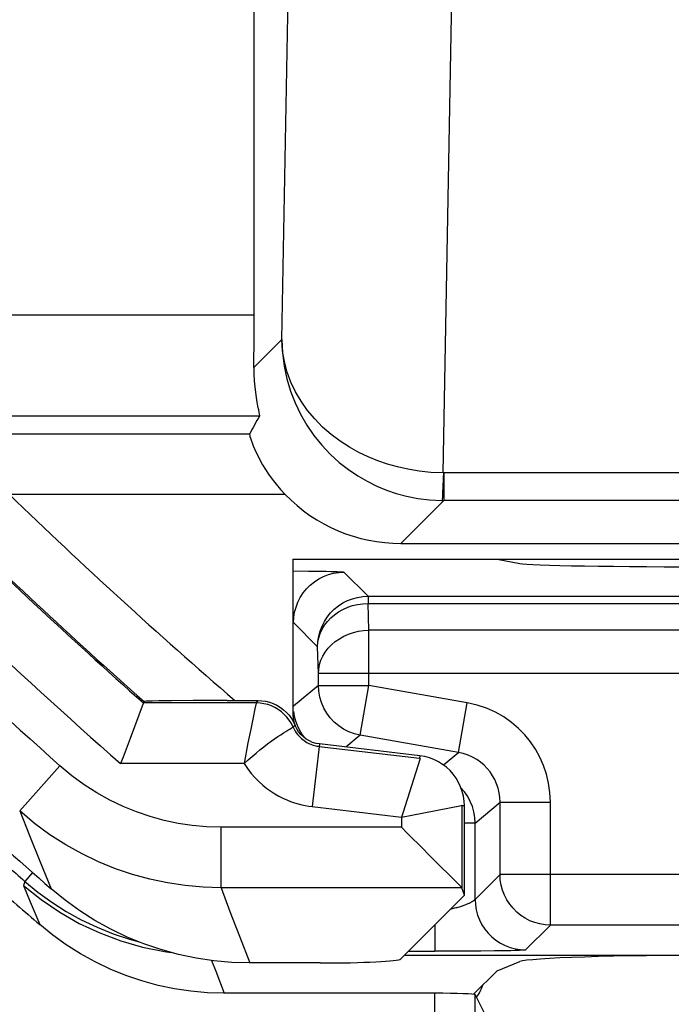
# Model space of a CAD drawing. Units: millimetres. Extents: x -11.4 to 10.8, y -26.4 to 26.4.
# Drawn here: x -7.7 to -4.5, y -22 to -17.1 of the extents above; entities that cross this region are included whole.
import ezdxf

# ---------------------------------------------------------------- set-up
doc = ezdxf.new("R2010")
doc.units = ezdxf.units.MM
doc.header["$LTSCALE"] = 16.335
doc.layers.get('0').update_dxf_attribs({"linetype": 'CONTINUOUS'})
for name, color, linetype in [('ASSI', 7, 'CONTINUOUS'), ('DRAFT', 7, 'CONTINUOUS'), ('RACCORDO', 7, 'CONTINUOUS')]:
    doc.layers.add(name, color=color, linetype=linetype)

msp = doc.modelspace()

# ---------------------------------------------------------------- linework, layer by layer
at = {"color": 7, "linetype": 'CONTINUOUS'}
msp.add_line((-6.3732, -19.764), (-3.1732, -19.764), dxfattribs=at)
at = {"layer": 'ASSI', "color": 7, "linetype": 'CONTINUOUS'}
for p, q in [((-6.5652, -18.5564), (-6.5652, -5.4718)), ((-5.8378, -19.6864), (-3.1732, -19.6864)), ((-6.3732, -19.764), (-3.1732, -19.764)), ((-6.3732, -19.764), (-6.3732, -20.5308)), ((-7.1142, -20.4783), (-7.1798, -20.6519)), ((-7.1134, -20.4763), (-7.1142, -20.4783)), ((-7.1107, -20.4691), (-7.1134, -20.4763)), ((-7.0378, -20.4663), (-7.0698, -20.467)), ((-6.9752, -20.4654), (-7.0378, -20.4663)), ((-6.8679, -20.4645), (-6.9752, -20.4654)), ((-6.6987, -20.464), (-6.8679, -20.4645)), ((-6.6987, -20.464), (-6.5468, -20.464)), ((-6.3705, -20.5698), (-6.3619, -20.5878)), ((-7.1798, -20.6519), (-7.2143, -20.744)), ((-5.7437, -20.738), (-6.2409, -20.6795)), ((-7.2143, -20.744), (-7.2266, -20.7762)), ((-5.5232, -21.4286), (-5.5232, -20.986)), ((-5.7023, -21.2246), (-5.7264, -21.2005)), ((-5.5379, -21.389), (-5.7023, -21.2246)), ((-5.5359, -21.391), (-5.5379, -21.389)), ((-5.5232, -21.4286), (-5.5355, -21.3916)), ((-5.5232, -21.4286), (-5.8387, -21.7441)), ((-6.2382, -21.764), (-6.5869, -21.764))]:
    msp.add_line(p, q, dxfattribs=at)
at = {"layer": 'ASSI', "color": 250, "linetype": 'CONTINUOUS'}
for p, q in [((-6.4274, -18.6763), (-6.3783, -16.0067)), ((-5.629, -19.3369), (-5.5843, -16.9054)), ((-6.5652, -18.5564), (-9.256, -18.5564)), ((-6.5665, -18.8153), (-6.4274, -18.6763)), ((-6.5388, -19.0562), (-9.256, -19.0562)), ((-6.5881, -19.1445), (-8.0238, -19.1445)), ((-3.9668, -19.3369), (-5.629, -19.3369)), ((-5.6271, -19.3369), (-5.6283, -19.364)), ((-5.6255, -19.3369), (-5.6255, -19.4742)), ((-6.411, -19.4444), (-7.7779, -19.4444)), ((-5.8378, -19.6864), (-5.6255, -19.4742)), ((-5.635, -19.4741), (-5.6255, -19.4742)), ((-3.9668, -19.4742), (-5.6255, -19.4742)), ((-6.555, -20.4763), (-7.1134, -20.4763)), ((-6.5468, -20.464), (-6.555, -20.4763)), ((-6.5613, -20.5058), (-6.5703, -20.5481)), ((-6.5703, -20.5481), (-6.582, -20.6056)), ((-6.582, -20.6056), (-6.5956, -20.6744)), ((-6.3765, -20.5985), (-6.3719, -20.5959)), ((-6.3619, -20.5878), (-6.3718, -20.5959)), ((-6.5956, -20.6744), (-6.6149, -20.7762)), ((-6.2409, -20.6795), (-6.2774, -20.9897)), ((-6.2423, -20.6918), (-5.7451, -20.7503)), ((-5.7439, -20.7557), (-5.8273, -21.0164)), ((-5.7437, -20.738), (-5.7451, -20.7503)), ((-7.727, -21.0111), (-7.5275, -20.7872)), ((-6.6146, -20.7762), (-7.2266, -20.7762)), ((-7.727, -21.0111), (-7.6785, -21.1323)), ((-6.2774, -20.9897), (-5.8355, -21.0416)), ((-5.537, -20.9834), (-5.5355, -20.9831)), ((-5.5232, -20.986), (-5.5355, -20.986)), ((-5.5355, -20.986), (-5.5355, -21.3916)), ((-5.8273, -21.0164), (-5.8355, -21.0416)), ((-5.8355, -21.0416), (-5.8355, -21.0915)), ((-5.8355, -21.0915), (-6.729, -21.0915)), ((-6.729, -21.391), (-6.729, -21.0915)), ((-7.6785, -21.1323), (-7.6267, -21.2599)), ((-7.6267, -21.2599), (-7.5702, -21.3967)), ((-5.5359, -21.391), (-6.729, -21.391)), ((-6.729, -21.391), (-6.6851, -21.5082)), ((-6.6851, -21.5082), (-6.6381, -21.6317)), ((-6.6381, -21.6317), (-6.5869, -21.764))]:
    msp.add_line(p, q, dxfattribs=at)
for points in [[(-5.629, -19.3369), (-5.6898, -19.3343), (-5.748, -19.3283), (-5.8036, -19.3193), (-5.8553, -19.3077), (-5.904, -19.2939), (-5.9521, -19.2774), (-5.9997, -19.258), (-6.0461, -19.2358), (-6.0923, -19.2101), (-6.1385, -19.1803), (-6.1835, -19.1466), (-6.2258, -19.1098), (-6.265, -19.07), (-6.3009, -19.0273), (-6.3326, -18.9825), (-6.3597, -18.9362), (-6.3825, -18.8883), (-6.4011, -18.8382), (-6.415, -18.7859), (-6.4239, -18.7318), (-6.4274, -18.6762)], [(-6.4274, -18.6763), (-6.4244, -18.7433), (-6.416, -18.8086), (-6.4025, -18.8719), (-6.3844, -18.9324), (-6.362, -18.9902), (-6.3353, -19.0461), (-6.304, -19.1003), (-6.2685, -19.1518), (-6.2297, -19.1998), (-6.1877, -19.2443), (-6.143, -19.285), (-6.097, -19.321), (-6.051, -19.352), (-6.0048, -19.3788), (-5.9575, -19.4022), (-5.9095, -19.4222), (-5.8609, -19.4388), (-5.8093, -19.4528), (-5.7538, -19.4638), (-5.6957, -19.4711), (-5.635, -19.4741)], [(-5.6283, -19.364), (-5.6306, -19.4101), (-5.6314, -19.4288), (-5.6319, -19.4444), (-5.6324, -19.4568), (-5.633, -19.4659), (-5.6335, -19.4717), (-5.634, -19.4741)], [(-6.555, -20.4763), (-6.5553, -20.4778), (-6.5613, -20.5058)], [(-6.3718, -20.5959), (-6.3804, -20.5786), (-6.3907, -20.5623), (-6.4024, -20.547), (-6.4156, -20.5329), (-6.43, -20.5201), (-6.4456, -20.5088), (-6.4622, -20.4991), (-6.4797, -20.491), (-6.4979, -20.4846), (-6.5166, -20.48), (-6.5357, -20.4772), (-6.555, -20.4763)], [(-6.6149, -20.7762), (-6.595, -20.7584), (-6.5754, -20.7412), (-6.5558, -20.7246), (-6.5365, -20.7087), (-6.5176, -20.6937), (-6.4991, -20.6795), (-6.4813, -20.6663), (-6.4643, -20.6542), (-6.4484, -20.6432), (-6.4336, -20.6334), (-6.4201, -20.6247), (-6.408, -20.6171), (-6.3975, -20.6108), (-6.3887, -20.6055), (-6.3817, -20.6015), (-6.3765, -20.5985)], [(-6.3718, -20.5959), (-6.3671, -20.6059), (-6.3618, -20.6152), (-6.3561, -20.6239), (-6.3501, -20.6319), (-6.3439, -20.6392), (-6.3375, -20.646), (-6.3309, -20.6521), (-6.3243, -20.6577), (-6.3176, -20.6627), (-6.3109, -20.6672), (-6.3043, -20.6713), (-6.2977, -20.6749), (-6.2911, -20.678), (-6.2847, -20.6808), (-6.2783, -20.6833), (-6.2719, -20.6854), (-6.2657, -20.6872), (-6.2597, -20.6887), (-6.2537, -20.69), (-6.2479, -20.691), (-6.2423, -20.6918)], [(-5.7422, -20.7506), (-5.7428, -20.7521), (-5.7439, -20.7557)], [(-6.729, -21.0915), (-6.8005, -21.0893), (-6.8714, -21.083), (-6.9415, -21.0725), (-7.0111, -21.0578), (-7.0799, -21.039), (-7.1476, -21.016), (-7.2144, -20.9888), (-7.2801, -20.9575), (-7.3443, -20.9216), (-7.4069, -20.8813), (-7.4679, -20.8365), (-7.5275, -20.7872)], [(-6.6146, -20.7762), (-6.5972, -20.8016), (-6.5792, -20.825), (-6.5607, -20.8465), (-6.5415, -20.866), (-6.5218, -20.8835), (-6.502, -20.8994), (-6.4822, -20.9136), (-6.4623, -20.9263), (-6.4425, -20.9376), (-6.423, -20.9476), (-6.4035, -20.9562), (-6.3844, -20.9638), (-6.3657, -20.9704), (-6.3472, -20.9759), (-6.3292, -20.9805), (-6.3115, -20.9844), (-6.2943, -20.9875), (-6.2774, -20.9897)], [(-6.729, -21.391), (-6.8179, -21.3884), (-6.9066, -21.3805), (-6.9947, -21.3674), (-7.0816, -21.3491), (-7.1674, -21.3256), (-7.2522, -21.2969), (-7.3357, -21.2629), (-7.4176, -21.2237), (-7.498, -21.179), (-7.5768, -21.1286), (-7.6532, -21.0727), (-7.727, -21.0111)], [(-5.8355, -21.0416), (-5.7835, -21.0314), (-5.537, -20.9834)]]:
    msp.add_lwpolyline(points, dxfattribs=at)
at = {"layer": 'ASSI', "color": 7, "linetype": 'CONTINUOUS'}
for points in [[(-6.5665, -18.8153), (-6.5658, -18.8488), (-6.5644, -18.8806), (-6.5622, -18.9107), (-6.5591, -18.9386), (-6.5552, -18.9643), (-6.5515, -18.9871), (-6.5479, -19.0071), (-6.5443, -19.0239), (-6.5416, -19.0372), (-6.5399, -19.047), (-6.539, -19.0534), (-6.5388, -19.0562)], [(-6.5881, -19.1445), (-6.588, -19.1462), (-6.5872, -19.1503), (-6.5856, -19.1565), (-6.583, -19.165), (-6.5795, -19.1757), (-6.575, -19.1882), (-6.5696, -19.2024), (-6.5629, -19.2185), (-6.5551, -19.236), (-6.5459, -19.255), (-6.5354, -19.2754), (-6.5232, -19.297), (-6.5093, -19.32), (-6.4934, -19.344), (-6.4758, -19.3686), (-6.4563, -19.3935), (-6.4348, -19.4189), (-6.411, -19.4444)], [(-7.0698, -20.467), (-7.0823, -20.4673), (-7.0925, -20.4677), (-7.1004, -20.468), (-7.1061, -20.4684), (-7.1095, -20.4687), (-7.1107, -20.4691)], [(-6.5468, -20.464), (-6.5269, -20.465), (-6.5075, -20.4679), (-6.4886, -20.4726), (-6.4701, -20.4793), (-6.452, -20.4879), (-6.4351, -20.4981), (-6.4195, -20.5098), (-6.405, -20.523), (-6.3919, -20.5375), (-6.3805, -20.553), (-6.3705, -20.5698)], [(-6.3732, -20.5308), (-6.3728, -20.5408), (-6.3718, -20.5507), (-6.3702, -20.5603), (-6.3681, -20.5697), (-6.3653, -20.5789), (-6.3619, -20.5878)], [(-6.2409, -20.6795), (-6.2583, -20.6764), (-6.2753, -20.6713), (-6.2915, -20.6642), (-6.3067, -20.6553), (-6.3208, -20.6446), (-6.3335, -20.6323), (-6.3447, -20.6186), (-6.3542, -20.6037), (-6.3619, -20.5878)], [(-5.5232, -20.986), (-5.5243, -20.9619), (-5.5278, -20.938), (-5.5336, -20.9145), (-5.5417, -20.8916), (-5.552, -20.8694), (-5.5644, -20.8485), (-5.5785, -20.8291), (-5.5944, -20.8113), (-5.612, -20.795), (-5.6313, -20.7803), (-5.6521, -20.7674), (-5.6739, -20.7567), (-5.6966, -20.7482), (-5.7199, -20.742), (-5.7437, -20.738)], [(-5.7264, -21.2005), (-5.8066, -21.1206), (-5.8355, -21.0915)], [(-6.5869, -21.764), (-6.6762, -21.7613), (-6.7648, -21.7534), (-6.8526, -21.7402), (-6.94, -21.7217), (-7.0267, -21.6979), (-7.1116, -21.6692), (-7.1945, -21.6353), (-7.2755, -21.5964), (-7.3537, -21.5531), (-7.4288, -21.5054), (-7.5009, -21.4533), (-7.5702, -21.3967)]]:
    msp.add_lwpolyline(points, dxfattribs=at)
at = {"layer": 'ASSI', "color": 250, "linetype": 'CONTINUOUS'}
for radius, start, end in [(27.8197, 223.94732, 228.30613), (27.6123, 224.3637, 228.75713), (27.0052, 226.01368, 229.2234), (27.3123, 225.44504, 228.5209), (27.3051, 225.49282, 228.5152)]:
    msp.add_arc((10.9768, -0.014), radius, start, end, dxfattribs=at)
at = {"layer": 'ASSI', "color": 7, "linetype": 'CONTINUOUS'}
msp.add_arc((10.9768, -0.014), 28.3057, 227.72051, 229.06217, dxfattribs=at)
for centre, major_axis, ratio, start_param, end_param in [((-6.5739, -18.5564), (0, 0.5), 0.017455, -2.115292, -1.570796), ((-5.3061, -18.3548), (1.7074, 2.3688), 0.225199, -4.254881, -4.216179), ((-5.8375, -18.8863), (0.5659, 0.5659), 0.999695, -3.155264, -2.356347), ((-5.8355, -21.3919), (0.3, 0), 0.052408, 0.017453, 0.05236), ((-6.2382, -21.743), (0.4, 0), 0.052408, -1.570796, -0.05236)]:
    msp.add_ellipse(centre, major_axis=major_axis, ratio=ratio, start_param=start_param, end_param=end_param, dxfattribs=at)
at = {"layer": 'DRAFT', "color": 7, "linetype": 'CONTINUOUS'}
for p, q in [((-5.7437, -20.738), (-6.2409, -20.6795)), ((-5.5232, -21.4286), (-5.5232, -20.986)), ((-5.5232, -21.4286), (-5.8387, -21.7441))]:
    msp.add_line(p, q, dxfattribs=at)
msp.add_lwpolyline([(-5.5232, -20.986), (-5.5243, -20.9619), (-5.5278, -20.938), (-5.5336, -20.9145), (-5.5417, -20.8916), (-5.552, -20.8694), (-5.5644, -20.8485), (-5.5785, -20.8291), (-5.5944, -20.8113), (-5.612, -20.795), (-5.6313, -20.7803), (-5.6521, -20.7674), (-5.6739, -20.7567), (-5.6966, -20.7482), (-5.7199, -20.742), (-5.7437, -20.738)], dxfattribs=at)
msp.add_ellipse((-6.2382, -21.743), major_axis=(0.4, 0), ratio=0.052408, start_param=-1.570796, end_param=-0.05236, dxfattribs=at)
at = {"layer": 'RACCORDO', "color": 7, "linetype": 'CONTINUOUS'}
for p, q in [((-6.5652, -18.5564), (-6.5652, -5.4718)), ((-5.8378, -19.6864), (-3.1732, -19.6864)), ((-6.3732, -19.764), (-6.3732, -20.5308)), ((-5.3614, -19.764), (-5.2488, -19.7864)), ((-7.1142, -20.4783), (-7.1798, -20.6519)), ((-7.1134, -20.4763), (-7.1142, -20.4783)), ((-7.1107, -20.4691), (-7.1134, -20.4763)), ((-7.0378, -20.4663), (-7.0698, -20.467)), ((-6.9752, -20.4654), (-7.0378, -20.4663)), ((-6.8679, -20.4645), (-6.9752, -20.4654)), ((-6.6987, -20.464), (-6.8679, -20.4645)), ((-6.6987, -20.464), (-6.5468, -20.464)), ((-6.3705, -20.5698), (-6.3619, -20.5878)), ((-7.1798, -20.6519), (-7.2143, -20.744)), ((-7.2143, -20.744), (-7.2266, -20.7762)), ((-5.7023, -21.2246), (-5.7264, -21.2005)), ((-5.5379, -21.389), (-5.7023, -21.2246)), ((-5.5359, -21.391), (-5.5379, -21.389)), ((-5.5232, -21.4286), (-5.5355, -21.3916)), ((-5.82, -21.7254), (-3.5482, -21.7254)), ((-5.6167, -21.7061), (-5.6697, -21.7061)), ((-6.2382, -21.764), (-6.5869, -21.764)), ((-5.3614, -21.8022), (-5.2488, -21.7573)), ((-5.3614, -21.8022), (-5.4782, -21.9189)), ((-5.6697, -21.914), (-6.713, -21.914)), ((-5.4243, -22.0117), (-5.4698, -21.9208))]:
    msp.add_line(p, q, dxfattribs=at)
at = {"layer": 'RACCORDO', "color": 250, "linetype": 'CONTINUOUS'}
for p, q in [((-6.4274, -18.6763), (-6.3783, -16.0067)), ((-5.629, -19.3369), (-5.5843, -16.9054)), ((-6.5652, -18.5564), (-9.256, -18.5564)), ((-6.5665, -18.8153), (-6.4274, -18.6763)), ((-6.5388, -19.0562), (-9.256, -19.0562)), ((-6.5881, -19.1445), (-8.0238, -19.1445)), ((-3.9668, -19.3369), (-5.629, -19.3369)), ((-5.6271, -19.3369), (-5.6283, -19.364)), ((-5.6255, -19.3369), (-5.6255, -19.4742)), ((-6.411, -19.4444), (-7.7779, -19.4444)), ((-5.8378, -19.6864), (-5.6255, -19.4742)), ((-5.635, -19.4741), (-5.6255, -19.4742)), ((-3.9668, -19.4742), (-5.6255, -19.4742)), ((-6.3732, -19.8223), (-6.2963, -19.823)), ((-6.2963, -19.823), (-6.2446, -19.8238)), ((-6.2446, -19.8238), (-6.2089, -19.8244)), ((-6.2089, -19.8244), (-6.1857, -19.825)), ((-6.1857, -19.825), (-6.1658, -19.8255)), ((-6.1658, -19.8255), (-6.1545, -19.8259)), ((-6.1198, -19.8285), (-6.0005, -19.9478)), ((-6.0005, -19.9478), (-4.2952, -19.9478)), ((-6.0005, -19.9478), (-6.0005, -19.9835)), ((-6.0005, -19.9835), (-4.3459, -19.9835)), ((-5.9966, -20.1164), (-6.0005, -19.9835)), ((-6.2504, -20.1978), (-6.3698, -20.0784)), ((-4.3498, -20.1164), (-5.9966, -20.1164)), ((-5.9966, -20.3893), (-5.9966, -20.1164)), ((-6.2466, -20.3307), (-6.2504, -20.1978)), ((-4.0998, -20.3307), (-6.2466, -20.3307)), ((-6.2466, -20.3893), (-6.2466, -20.3307)), ((-6.2466, -20.3893), (-6.3698, -20.4926)), ((-6.2466, -20.3893), (-5.9966, -20.3893)), ((-6.04, -20.6354), (-5.9966, -20.3893)), ((-5.5097, -20.4751), (-5.9966, -20.3893)), ((-6.555, -20.4763), (-7.1134, -20.4763)), ((-6.5468, -20.464), (-6.555, -20.4763)), ((-5.5531, -20.7213), (-5.5097, -20.4751)), ((-6.5613, -20.5058), (-6.5703, -20.5481)), ((-6.5703, -20.5481), (-6.582, -20.6056)), ((-6.582, -20.6056), (-6.5956, -20.6744)), ((-6.3765, -20.5985), (-6.3719, -20.5959)), ((-6.3619, -20.5878), (-6.3718, -20.5959)), ((-6.329, -20.6295), (-6.3407, -20.6098)), ((-6.04, -20.6354), (-6.1108, -20.6948)), ((-5.5531, -20.7213), (-6.04, -20.6354)), ((-6.5956, -20.6744), (-6.6149, -20.7762)), ((-6.2409, -20.6795), (-6.2774, -20.9897)), ((-6.2423, -20.6918), (-5.7451, -20.7503)), ((-5.6272, -20.7834), (-5.5531, -20.7213)), ((-5.7439, -20.7557), (-5.8273, -21.0164)), ((-5.7437, -20.738), (-5.7451, -20.7503)), ((-7.727, -21.0111), (-7.5275, -20.7872)), ((-6.6146, -20.7762), (-7.2266, -20.7762)), ((-7.727, -21.0111), (-7.6785, -21.1323)), ((-6.2774, -20.9897), (-5.8355, -21.0416)), ((-5.537, -20.9834), (-5.5355, -20.9831)), ((-5.5232, -20.986), (-5.5355, -20.986)), ((-5.5355, -20.986), (-5.5355, -21.3916)), ((-5.4698, -21.0708), (-5.3466, -20.9675)), ((-5.3466, -20.9675), (-5.0966, -20.9675)), ((-5.3466, -21.3261), (-5.3466, -20.9675)), ((-5.0966, -21.5761), (-5.0966, -20.9675)), ((-5.8273, -21.0164), (-5.8355, -21.0416)), ((-5.8355, -21.0416), (-5.8355, -21.0915)), ((-5.8355, -21.0915), (-6.729, -21.0915)), ((-6.729, -21.391), (-6.729, -21.0915)), ((-5.4698, -21.0708), (-5.5232, -21.0708)), ((-5.4698, -21.4493), (-5.4698, -21.0708)), ((-7.6785, -21.1323), (-7.6267, -21.2599)), ((-7.6267, -21.2599), (-7.5702, -21.3967)), ((-7.6626, -21.3159), (-7.701, -21.3598)), ((-5.3466, -21.3261), (-5.4698, -21.4493)), ((-2.7752, -21.3261), (-5.3466, -21.3261)), ((-7.701, -21.3598), (-7.708, -21.3795)), ((-7.708, -21.3795), (-7.621, -21.4496)), ((-7.708, -21.3795), (-7.6744, -21.4615)), ((-7.701, -21.3598), (-7.6364, -21.413)), ((-5.5359, -21.391), (-6.729, -21.391)), ((-6.729, -21.391), (-6.6851, -21.5082)), ((-7.6364, -21.413), (-7.5682, -21.4626)), ((-7.6744, -21.4615), (-7.6279, -21.5737)), ((-6.6851, -21.5082), (-6.6381, -21.6317)), ((-5.6697, -21.5751), (-5.6697, -21.7061)), ((-5.0966, -21.5761), (-5.2198, -21.6993)), ((-2.8234, -21.5761), (-5.0966, -21.5761)), ((-6.6381, -21.6317), (-6.5869, -21.764)), ((-5.8008, -21.7061), (-5.6697, -21.7061)), ((-5.4424, -21.7052), (-5.4886, -21.7056)), ((-5.3747, -21.7044), (-5.4424, -21.7052)), ((-5.3261, -21.7037), (-5.3747, -21.7044)), ((-5.293, -21.703), (-5.3261, -21.7037)), ((-5.2721, -21.7024), (-5.293, -21.703)), ((-5.26, -21.702), (-5.2721, -21.7024)), ((-5.2494, -21.7016), (-5.26, -21.702)), ((-5.2405, -21.7012), (-5.2494, -21.7016)), ((-6.7763, -21.7517), (-6.7556, -21.805)), ((-6.7556, -21.805), (-6.713, -21.914)), ((-5.6697, -22.7691), (-5.6697, -21.914)), ((-5.4699, -22.8539), (-5.4698, -21.9208))]:
    msp.add_line(p, q, dxfattribs=at)
for points in [[(-5.629, -19.3369), (-5.6898, -19.3343), (-5.748, -19.3283), (-5.8036, -19.3193), (-5.8553, -19.3077), (-5.904, -19.2939), (-5.9521, -19.2774), (-5.9997, -19.258), (-6.0461, -19.2358), (-6.0923, -19.2101), (-6.1385, -19.1803), (-6.1835, -19.1466), (-6.2258, -19.1098), (-6.265, -19.07), (-6.3009, -19.0273), (-6.3326, -18.9825), (-6.3597, -18.9362), (-6.3825, -18.8883), (-6.4011, -18.8382), (-6.415, -18.7859), (-6.4239, -18.7318), (-6.4274, -18.6762)], [(-6.4274, -18.6763), (-6.4244, -18.7433), (-6.416, -18.8086), (-6.4025, -18.8719), (-6.3844, -18.9324), (-6.362, -18.9902), (-6.3353, -19.0461), (-6.304, -19.1003), (-6.2685, -19.1518), (-6.2297, -19.1998), (-6.1877, -19.2443), (-6.143, -19.285), (-6.097, -19.321), (-6.051, -19.352), (-6.0048, -19.3788), (-5.9575, -19.4022), (-5.9095, -19.4222), (-5.8609, -19.4388), (-5.8093, -19.4528), (-5.7538, -19.4638), (-5.6957, -19.4711), (-5.635, -19.4741)], [(-5.6283, -19.364), (-5.6306, -19.4101), (-5.6314, -19.4288), (-5.6319, -19.4444), (-5.6324, -19.4568), (-5.633, -19.4659), (-5.6335, -19.4717), (-5.634, -19.4741)], [(-6.3698, -20.0784), (-6.3684, -20.0523), (-6.3643, -20.0265), (-6.3575, -20.0012), (-6.3481, -19.9768), (-6.3362, -19.9535), (-6.322, -19.9316), (-6.3055, -19.9112), (-6.287, -19.8927), (-6.2667, -19.8763), (-6.2448, -19.862), (-6.2214, -19.8501), (-6.197, -19.8407), (-6.1718, -19.834), (-6.1459, -19.8299), (-6.1198, -19.8285)], [(-6.1545, -19.8259), (-6.1448, -19.8263), (-6.1405, -19.8265), (-6.1367, -19.8267), (-6.1332, -19.8269), (-6.1302, -19.8271), (-6.1276, -19.8273), (-6.1253, -19.8275), (-6.1235, -19.8277), (-6.122, -19.8279), (-6.1209, -19.8281), (-6.1202, -19.8283), (-6.1198, -19.8285)], [(-6.2504, -20.1978), (-6.249, -20.1717), (-6.2449, -20.1458), (-6.2382, -20.1206), (-6.2288, -20.0961), (-6.2169, -20.0728), (-6.2027, -20.0509), (-6.1862, -20.0306), (-6.1677, -20.0121), (-6.1474, -19.9956), (-6.1254, -19.9813), (-6.1021, -19.9695), (-6.0777, -19.9601), (-6.0524, -19.9533), (-6.0266, -19.9492), (-6.0005, -19.9478)], [(-6.2504, -20.1978), (-6.2489, -20.1758), (-6.2447, -20.154), (-6.2379, -20.1325), (-6.2285, -20.1117), (-6.2165, -20.0917), (-6.2022, -20.0728), (-6.1857, -20.0553), (-6.1672, -20.0394), (-6.1468, -20.0252), (-6.1249, -20.0129), (-6.1016, -20.0026), (-6.0772, -19.9944), (-6.0521, -19.9885), (-6.0264, -19.9848), (-6.0005, -19.9835)], [(-6.2466, -20.3307), (-6.245, -20.3085), (-6.2407, -20.2864), (-6.2338, -20.2648), (-6.2243, -20.244), (-6.2123, -20.2241), (-6.198, -20.2053), (-6.1815, -20.1879), (-6.163, -20.1721), (-6.1427, -20.158), (-6.1208, -20.1457), (-6.0975, -20.1355), (-6.0732, -20.1274), (-6.0481, -20.1214), (-6.0225, -20.1178), (-5.9966, -20.1164)], [(-6.04, -20.6354), (-6.0683, -20.6287), (-6.0956, -20.6188), (-6.1216, -20.6057), (-6.1459, -20.5898), (-6.1681, -20.5711), (-6.1881, -20.5499), (-6.2054, -20.5266), (-6.22, -20.5014), (-6.2315, -20.4748), (-6.2398, -20.4469), (-6.2449, -20.4183), (-6.2466, -20.3893)], [(-6.555, -20.4763), (-6.5553, -20.4778), (-6.5613, -20.5058)], [(-6.3718, -20.5959), (-6.3804, -20.5786), (-6.3907, -20.5623), (-6.4024, -20.547), (-6.4156, -20.5329), (-6.43, -20.5201), (-6.4456, -20.5088), (-6.4622, -20.4991), (-6.4797, -20.491), (-6.4979, -20.4846), (-6.5166, -20.48), (-6.5357, -20.4772), (-6.555, -20.4763)], [(-5.0966, -20.9675), (-5.0993, -20.9195), (-5.1058, -20.8733), (-5.1162, -20.8288), (-5.1306, -20.7859), (-5.1489, -20.7447), (-5.1706, -20.7058), (-5.1953, -20.669), (-5.2234, -20.6345), (-5.2548, -20.6026), (-5.2898, -20.5728), (-5.3282, -20.5456), (-5.3694, -20.5221), (-5.4133, -20.5027), (-5.4601, -20.4871), (-5.5097, -20.4751)], [(-6.3407, -20.6098), (-6.3506, -20.5887), (-6.3587, -20.5663), (-6.3647, -20.5427), (-6.3685, -20.5181)], [(-6.6149, -20.7762), (-6.595, -20.7584), (-6.5754, -20.7412), (-6.5558, -20.7246), (-6.5365, -20.7087), (-6.5176, -20.6937), (-6.4991, -20.6795), (-6.4813, -20.6663), (-6.4643, -20.6542), (-6.4484, -20.6432), (-6.4336, -20.6334), (-6.4201, -20.6247), (-6.408, -20.6171), (-6.3975, -20.6108), (-6.3887, -20.6055), (-6.3817, -20.6015), (-6.3765, -20.5985)], [(-6.3718, -20.5959), (-6.3671, -20.6059), (-6.3618, -20.6152), (-6.3561, -20.6239), (-6.3501, -20.6319), (-6.3439, -20.6392), (-6.3375, -20.646), (-6.3309, -20.6521), (-6.3243, -20.6577), (-6.3176, -20.6627), (-6.3109, -20.6672), (-6.3043, -20.6713), (-6.2977, -20.6749), (-6.2911, -20.678), (-6.2847, -20.6808), (-6.2783, -20.6833), (-6.2719, -20.6854), (-6.2657, -20.6872), (-6.2597, -20.6887), (-6.2537, -20.69), (-6.2479, -20.691), (-6.2423, -20.6918)], [(-6.3144, -20.6495), (-6.3159, -20.6477), (-6.329, -20.6295)], [(-5.3466, -20.9675), (-5.3477, -20.9438), (-5.351, -20.9206), (-5.3564, -20.8981), (-5.3636, -20.8766), (-5.3727, -20.8561), (-5.3835, -20.8366), (-5.396, -20.8182), (-5.4099, -20.8011), (-5.4256, -20.785), (-5.4431, -20.7701), (-5.4623, -20.7566), (-5.483, -20.7448), (-5.5051, -20.7348), (-5.5286, -20.7269), (-5.5531, -20.7213)], [(-5.7422, -20.7506), (-5.7428, -20.7521), (-5.7439, -20.7557)], [(-6.729, -21.0915), (-6.8005, -21.0893), (-6.8714, -21.083), (-6.9415, -21.0725), (-7.0111, -21.0578), (-7.0799, -21.039), (-7.1476, -21.016), (-7.2144, -20.9888), (-7.2801, -20.9575), (-7.3443, -20.9216), (-7.4069, -20.8813), (-7.4679, -20.8365), (-7.5275, -20.7872)], [(-6.6146, -20.7762), (-6.5972, -20.8016), (-6.5792, -20.825), (-6.5607, -20.8465), (-6.5415, -20.866), (-6.5218, -20.8835), (-6.502, -20.8994), (-6.4822, -20.9136), (-6.4623, -20.9263), (-6.4425, -20.9376), (-6.423, -20.9476), (-6.4035, -20.9562), (-6.3844, -20.9638), (-6.3657, -20.9704), (-6.3472, -20.9759), (-6.3292, -20.9805), (-6.3115, -20.9844), (-6.2943, -20.9875), (-6.2774, -20.9897)], [(-5.5068, -20.9399), (-5.5228, -20.9169), (-5.5418, -20.8953)], [(-5.4698, -21.0708), (-5.4713, -21.0432), (-5.4759, -21.0159), (-5.4834, -20.9894), (-5.4938, -20.964), (-5.5068, -20.9399)], [(-6.729, -21.391), (-6.8179, -21.3884), (-6.9066, -21.3805), (-6.9947, -21.3674), (-7.0816, -21.3491), (-7.1674, -21.3256), (-7.2522, -21.2969), (-7.3357, -21.2629), (-7.4176, -21.2237), (-7.498, -21.179), (-7.5768, -21.1286), (-7.6532, -21.0727), (-7.727, -21.0111)], [(-5.8355, -21.0416), (-5.7835, -21.0314), (-5.537, -20.9834)], [(-5.0966, -21.5761), (-5.1227, -21.5747), (-5.1486, -21.5706), (-5.1738, -21.5638), (-5.1983, -21.5544), (-5.2216, -21.5426), (-5.2435, -21.5283), (-5.2638, -21.5118), (-5.2823, -21.4933), (-5.2988, -21.473), (-5.313, -21.4511), (-5.3249, -21.4278), (-5.3343, -21.4033), (-5.3411, -21.3781), (-5.3452, -21.3522), (-5.3466, -21.3261)], [(-7.621, -21.4496), (-7.5287, -21.5126), (-7.4317, -21.568), (-7.3305, -21.6154), (-7.2259, -21.6547), (-7.1185, -21.6855), (-7.009, -21.7076), (-6.9778, -21.7114)], [(-5.4698, -21.4493), (-5.4699, -21.4496), (-5.4702, -21.4499), (-5.4706, -21.4503), (-5.4711, -21.4508), (-5.4717, -21.4514), (-5.4725, -21.4521), (-5.4734, -21.4529), (-5.4745, -21.4537), (-5.4757, -21.4547), (-5.4771, -21.4557), (-5.4786, -21.4567), (-5.4803, -21.4579), (-5.4822, -21.4591), (-5.4842, -21.4603), (-5.4864, -21.4616), (-5.4888, -21.4629), (-5.4913, -21.4643), (-5.494, -21.4657), (-5.4969, -21.4672), (-5.4999, -21.4686), (-5.5031, -21.4701), (-5.5065, -21.4716), (-5.5101, -21.4732), (-5.5138, -21.4747), (-5.5177, -21.4763), (-5.5218, -21.4778)], [(-5.4698, -21.4493), (-5.4684, -21.4754), (-5.4643, -21.5013), (-5.4575, -21.5265), (-5.4481, -21.551), (-5.4362, -21.5743), (-5.422, -21.5962), (-5.4055, -21.6165), (-5.387, -21.635), (-5.3667, -21.6515), (-5.3448, -21.6658), (-5.3214, -21.6776), (-5.297, -21.687), (-5.2718, -21.6938), (-5.2459, -21.6979), (-5.2198, -21.6993)], [(-7.5682, -21.4626), (-7.4967, -21.5083), (-7.4217, -21.55), (-7.3437, -21.5872), (-7.2641, -21.6195), (-7.1831, -21.6466), (-7.1356, -21.6594)], [(-5.5218, -21.4778), (-5.526, -21.4794), (-5.5304, -21.4809), (-5.535, -21.4825), (-5.5397, -21.4841), (-5.5446, -21.4856), (-5.5496, -21.4871), (-5.5549, -21.4886), (-5.5602, -21.4901), (-5.5658, -21.4916), (-5.5715, -21.493), (-5.5773, -21.4944), (-5.5833, -21.4957), (-5.5895, -21.4971), (-5.5922, -21.4976)], [(-5.2198, -21.6993), (-5.2202, -21.6995), (-5.2209, -21.6997), (-5.222, -21.6998), (-5.2235, -21.7), (-5.2253, -21.7002), (-5.2276, -21.7004), (-5.2302, -21.7006), (-5.2332, -21.7008), (-5.2367, -21.701), (-5.2405, -21.7012)]]:
    msp.add_lwpolyline(points, dxfattribs=at)
at = {"layer": 'RACCORDO', "color": 7, "linetype": 'CONTINUOUS'}
for points in [[(-6.5665, -18.8153), (-6.5658, -18.8488), (-6.5644, -18.8806), (-6.5622, -18.9107), (-6.5591, -18.9386), (-6.5552, -18.9643), (-6.5515, -18.9871), (-6.5479, -19.0071), (-6.5443, -19.0239), (-6.5416, -19.0372), (-6.5399, -19.047), (-6.539, -19.0534), (-6.5388, -19.0562)], [(-6.5881, -19.1445), (-6.588, -19.1462), (-6.5872, -19.1503), (-6.5856, -19.1565), (-6.583, -19.165), (-6.5795, -19.1757), (-6.575, -19.1882), (-6.5696, -19.2024), (-6.5629, -19.2185), (-6.5551, -19.236), (-6.5459, -19.255), (-6.5354, -19.2754), (-6.5232, -19.297), (-6.5093, -19.32), (-6.4934, -19.344), (-6.4758, -19.3686), (-6.4563, -19.3935), (-6.4348, -19.4189), (-6.411, -19.4444)], [(-7.0698, -20.467), (-7.0823, -20.4673), (-7.0925, -20.4677), (-7.1004, -20.468), (-7.1061, -20.4684), (-7.1095, -20.4687), (-7.1107, -20.4691)], [(-6.5468, -20.464), (-6.5269, -20.465), (-6.5075, -20.4679), (-6.4886, -20.4726), (-6.4701, -20.4793), (-6.452, -20.4879), (-6.4351, -20.4981), (-6.4195, -20.5098), (-6.405, -20.523), (-6.3919, -20.5375), (-6.3805, -20.553), (-6.3705, -20.5698)], [(-6.3732, -20.5308), (-6.3728, -20.5408), (-6.3718, -20.5507), (-6.3702, -20.5603), (-6.3681, -20.5697), (-6.3653, -20.5789), (-6.3619, -20.5878)], [(-6.2409, -20.6795), (-6.2583, -20.6764), (-6.2753, -20.6713), (-6.2915, -20.6642), (-6.3067, -20.6553), (-6.3208, -20.6446), (-6.3335, -20.6323), (-6.3447, -20.6186), (-6.3542, -20.6037), (-6.3619, -20.5878)], [(-5.7264, -21.2005), (-5.8066, -21.1206), (-5.8355, -21.0915)], [(-6.5869, -21.764), (-6.6762, -21.7613), (-6.7648, -21.7534), (-6.8526, -21.7402), (-6.94, -21.7217), (-7.0267, -21.6979), (-7.1116, -21.6692), (-7.1945, -21.6353), (-7.2755, -21.5964), (-7.3537, -21.5531), (-7.4288, -21.5054), (-7.5009, -21.4533), (-7.5702, -21.3967)], [(-6.713, -21.914), (-6.7961, -21.9115), (-6.8785, -21.9042), (-6.9601, -21.892), (-7.0414, -21.8748), (-7.1221, -21.8528), (-7.201, -21.8262), (-7.2781, -21.7948), (-7.3535, -21.7588), (-7.4263, -21.7186), (-7.4961, -21.6745), (-7.5633, -21.6262), (-7.6279, -21.5737)], [(-5.4886, -21.7056), (-5.6028, -21.7061), (-5.6167, -21.7061)]]:
    msp.add_lwpolyline(points, dxfattribs=at)
at = {"layer": 'RACCORDO', "color": 250, "linetype": 'CONTINUOUS'}
for radius, start, end in [(27.8197, 223.94732, 228.30613), (27.6123, 224.3637, 228.75713), (27.0052, 226.01368, 229.2234), (27.3123, 225.44504, 228.5209), (27.3051, 225.49282, 228.5152), (28.3638, 228.34195, 228.81375)]:
    msp.add_arc((10.9768, -0.014), radius, start, end, dxfattribs=at)
at = {"layer": 'RACCORDO', "color": 7, "linetype": 'CONTINUOUS'}
for radius, start, end in [(28.3057, 227.72051, 229.06217), (28.4773, 228.60433, 229.20793)]:
    msp.add_arc((10.9768, -0.014), radius, start, end, dxfattribs=at)
for centre, major_axis, ratio, start_param, end_param in [((-6.5739, -18.5564), (0, 0.5), 0.017455, -2.115292, -1.570796), ((-5.3061, -18.3548), (1.7074, 2.3688), 0.225199, -4.254881, -4.216179), ((-5.8375, -18.8863), (0.5659, 0.5659), 0.999695, -3.155264, -2.356347), ((-4.2526, -19.7849), (1, 0), 0.017455, -3.054326, -1.570796), ((-5.8355, -21.3919), (0.3, 0), 0.052408, 0.017453, 0.05236), ((-4.2526, -21.7603), (1, 0), 0.034921, 1.570796, 3.054326), ((-5.6232, -21.8139), (0.1415, -0.1415), 0.999695, 0.142439, 0.483213), ((-5.6697, -21.9209), (0.2, 0), 0.034921, 6.300639, 7.853982)]:
    msp.add_ellipse(centre, major_axis=major_axis, ratio=ratio, start_param=start_param, end_param=end_param, dxfattribs=at)

doc.saveas('drawing.dxf')
